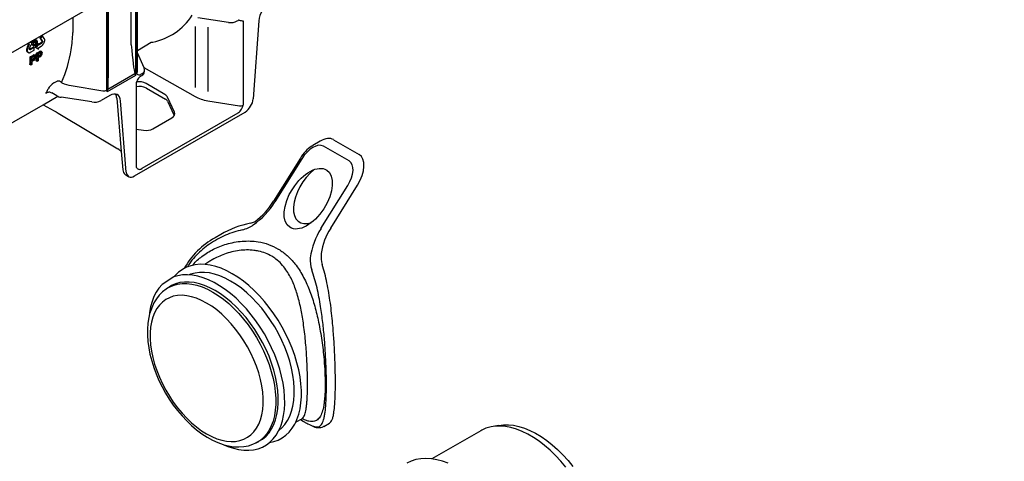
# Model space of a CAD drawing. Extents: x 94 to 1860, y -289 to 1423.
# Drawn here: x 1383 to 1665, y 137 to 263 of the extents above; entities that cross this region are included whole.
import ezdxf

# ---------------------------------------------------------------- set-up
doc = ezdxf.new("R2010")
doc.units = 0
doc.header["$LTSCALE"] = 7
doc.header["$MEASUREMENT"] = 0
doc.layers.add('DUENN-18', color=10, linetype='CONTINUOUS')
doc.layers.add('SICHTBAR', color=10, linetype='CONTINUOUS')

msp = doc.modelspace()

# ---------------------------------------------------------------- linework, layer by layer
at = {"layer": 'DUENN-18'}
for p, q in [((1415.83, 274.46), (1415.83, 247.41)), ((1416, 274.56), (1416, 248.04)), ((1416.33, 248.5), (1416.33, 274.74)), ((1414.58, 256.13), (1414.58, 273.73)), ((1407.51, 269.65), (1407.51, 243.13)), ((1407.68, 242.7), (1407.68, 269.75)), ((1408, 247.27), (1408, 269.94)), ((1397.78, 264.04), (1397.78, 259.7)), ((1433.69, 263.97), (1442.48, 262.61)), ((1444.98, 263.01), (1445.21, 263.14)), ((1446.68, 263.04), (1446.68, 238.83)), ((1432.91, 261.43), (1432.91, 243.91)), ((1436.53, 261.18), (1436.53, 242.78)), ((1385.91, 257.16), (1385, 256.31)), ((1385.91, 257.16), (1385.89, 257.17)), ((1386.13, 256.21), (1385.91, 257.16)), ((1386.29, 256.79), (1386.38, 257.46)), ((1386.49, 256.68), (1386.61, 257.59)), ((1386.82, 257.71), (1386.74, 257.1)), ((1386.79, 257.49), (1386.87, 257.55)), ((1387.5, 257.41), (1387.22, 257.57)), ((1388.91, 258.82), (1388.34, 258.12)), ((1388.34, 258.12), (1388.86, 257.39)), ((1388.54, 258.01), (1388.34, 258.12)), ((1389.11, 258.71), (1388.54, 258.01)), ((1388.54, 258.01), (1389.06, 257.28)), ((1388.88, 257.05), (1388.85, 256.98)), ((1388.86, 257.39), (1388.89, 257.34)), ((1388.9, 257.13), (1388.88, 257.05)), ((1388.89, 257.34), (1388.9, 257.28)), ((1388.9, 257.28), (1388.9, 257.21)), ((1388.9, 257.21), (1388.9, 257.13)), ((1389.11, 258.71), (1388.91, 258.82)), ((1389.06, 257.28), (1389.08, 257.23)), ((1389.1, 257.02), (1389.07, 256.94)), ((1389.08, 257.23), (1389.1, 257.16)), ((1389.1, 257.16), (1389.1, 257.1)), ((1389.1, 257.1), (1389.1, 257.02)), ((1389.63, 257.97), (1389.11, 258.71)), ((1389.66, 257.9), (1389.63, 257.97)), ((1389.64, 256.91), (1389.67, 257.01)), ((1389.7, 257.81), (1389.66, 257.9)), ((1389.67, 257.01), (1389.71, 257.12)), ((1389.72, 257.74), (1389.7, 257.81)), ((1389.71, 257.12), (1389.72, 257.18)), ((1389.74, 257.67), (1389.72, 257.74)), ((1389.72, 257.18), (1389.74, 257.29)), ((1389.75, 257.58), (1389.74, 257.67)), ((1389.74, 257.29), (1389.75, 257.42)), ((1389.75, 257.5), (1389.75, 257.58)), ((1389.75, 257.42), (1389.75, 257.5)), ((1384.56, 254.87), (1384.55, 254.79)), ((1384.55, 254.79), (1384.55, 254.73)), ((1384.55, 254.73), (1384.55, 254.67)), ((1384.55, 254.67), (1384.55, 254.63)), ((1384.55, 254.63), (1384.56, 254.54)), ((1384.57, 254.95), (1384.56, 254.87)), ((1384.56, 254.54), (1384.57, 254.46)), ((1384.58, 255.05), (1384.57, 254.95)), ((1384.57, 254.46), (1384.61, 254.36)), ((1384.63, 255.21), (1384.58, 255.05)), ((1384.61, 254.36), (1384.64, 254.31)), ((1384.68, 255.36), (1384.63, 255.21)), ((1384.64, 254.31), (1384.66, 254.24)), ((1384.66, 254.24), (1384.71, 254.19)), ((1384.72, 255.45), (1384.68, 255.36)), ((1384.71, 254.19), (1384.75, 254.15)), ((1385.05, 256.3), (1384.72, 255.45)), ((1384.75, 254.68), (1384.74, 254.62)), ((1384.74, 254.62), (1384.74, 254.56)), ((1384.74, 254.56), (1384.75, 254.51)), ((1384.76, 254.83), (1384.75, 254.76)), ((1384.75, 254.76), (1384.75, 254.68)), ((1384.75, 254.51), (1384.76, 254.43)), ((1384.78, 254.94), (1384.76, 254.83)), ((1384.76, 254.43), (1384.77, 254.35)), ((1384.77, 254.35), (1384.8, 254.25)), ((1384.83, 255.1), (1384.78, 254.94)), ((1384.8, 254.25), (1384.83, 254.19)), ((1385.15, 256.75), (1384.81, 256.42)), ((1385, 256.31), (1384.81, 256.42)), ((1384.88, 255.24), (1384.83, 255.1)), ((1384.83, 254.19), (1384.86, 254.13)), ((1384.91, 255.34), (1384.88, 255.24)), ((1385.27, 256.26), (1384.91, 255.34)), ((1385, 256.31), (1385.27, 256.29)), ((1385.28, 256.29), (1385.27, 256.26)), ((1385.27, 256.29), (1385.28, 256.29)), ((1385.4, 255.03), (1385.41, 255.12)), ((1385.4, 254.95), (1385.4, 255.03)), ((1385.4, 254.88), (1385.4, 254.95)), ((1385.43, 254.83), (1385.4, 254.88)), ((1385.41, 255.12), (1385.84, 256.23)), ((1385.46, 254.87), (1385.41, 254.86)), ((1385.45, 254.79), (1385.43, 254.83)), ((1385.49, 254.76), (1385.45, 254.79)), ((1385.52, 254.9), (1385.46, 254.87)), ((1385.55, 254.74), (1385.49, 254.76)), ((1386.55, 255.5), (1385.52, 254.9)), ((1385.6, 254.74), (1385.55, 254.74)), ((1385.66, 254.75), (1385.6, 254.74)), ((1385.72, 254.79), (1385.66, 254.75)), ((1385.71, 254.03), (1386.75, 254.63)), ((1386.75, 255.38), (1385.72, 254.79)), ((1385.84, 256.23), (1386.13, 256.21)), ((1386.26, 256.3), (1386.48, 256.45)), ((1386.45, 256.18), (1386.26, 256.3)), ((1386.49, 256.68), (1386.29, 256.79)), ((1386.42, 255.94), (1386.59, 255.85)), ((1386.45, 256.18), (1386.68, 256.34)), ((1386.68, 256.34), (1386.48, 256.45)), ((1386.69, 256.76), (1386.49, 256.68)), ((1386.75, 255.38), (1386.55, 255.5)), ((1386.72, 256.18), (1386.82, 256.22)), ((1386.75, 254.63), (1386.75, 255.38)), ((1387.77, 256.57), (1387.06, 255.41)), ((1387.26, 255.3), (1387.06, 255.41)), ((1387.96, 256.45), (1387.26, 255.3)), ((1387.26, 255.3), (1387.96, 254.96)), ((1387.4, 253.75), (1388.12, 254.17)), ((1387.96, 256.45), (1387.77, 256.57)), ((1388.63, 256.7), (1387.96, 256.31)), ((1388.83, 256.58), (1387.96, 256.08)), ((1387.96, 256.08), (1387.96, 256.45)), ((1387.96, 255.33), (1387.98, 255.34)), ((1387.96, 255.32), (1387.96, 255.33)), ((1387.96, 254.96), (1387.96, 255.32)), ((1387.98, 255.34), (1388.7, 255.75)), ((1388.7, 256.75), (1388.63, 256.7)), ((1388.76, 256.83), (1388.7, 256.75)), ((1388.7, 255.75), (1388.77, 255.8)), ((1388.97, 254.15), (1388.7, 254.32)), ((1388.81, 256.91), (1388.76, 256.83)), ((1388.77, 255.8), (1388.88, 255.86)), ((1388.85, 256.98), (1388.81, 256.91)), ((1388.89, 256.64), (1388.83, 256.58)), ((1388.88, 255.86), (1389.01, 255.96)), ((1388.96, 256.72), (1388.89, 256.64)), ((1389.01, 256.79), (1388.96, 256.72)), ((1389.04, 256.86), (1389.01, 256.79)), ((1389.01, 255.96), (1389.09, 256.04)), ((1389.07, 256.94), (1389.04, 256.86)), ((1389.09, 256.04), (1389.14, 256.1)), ((1389.14, 256.1), (1389.2, 256.16)), ((1389.2, 256.16), (1389.25, 256.21)), ((1389.25, 256.21), (1389.29, 256.27)), ((1389.29, 256.27), (1389.33, 256.31)), ((1389.33, 256.31), (1389.39, 256.4)), ((1389.39, 256.4), (1389.45, 256.49)), ((1389.45, 256.49), (1389.52, 256.63)), ((1389.52, 256.63), (1389.56, 256.72)), ((1389.56, 256.72), (1389.61, 256.82)), ((1389.61, 256.82), (1389.64, 256.91)), ((1416.33, 254.58), (1420.3, 256.88)), ((1384.75, 254.15), (1384.8, 254.1)), ((1384.8, 254.1), (1384.84, 254.08)), ((1385.03, 253.96), (1384.84, 254.08)), ((1384.86, 254.13), (1384.9, 254.08)), ((1384.9, 254.08), (1384.94, 254.03)), ((1384.94, 254.03), (1385, 253.99)), ((1385, 253.99), (1385.03, 253.96)), ((1385.03, 253.96), (1385.09, 253.93)), ((1385.09, 253.93), (1385.18, 253.91)), ((1385.18, 253.91), (1385.24, 253.9)), ((1385.24, 253.9), (1385.3, 253.9)), ((1385.3, 253.9), (1385.38, 253.91)), ((1385.38, 253.91), (1385.45, 253.92)), ((1385.45, 253.92), (1385.52, 253.95)), ((1385.52, 253.95), (1385.63, 253.99)), ((1385.59, 252.71), (1386.31, 253.12)), ((1385.79, 252.6), (1385.59, 252.71)), ((1385.63, 253.99), (1385.71, 254.03)), ((1385.79, 252.6), (1386.51, 253.01)), ((1385.79, 250.33), (1385.79, 252.6)), ((1386.54, 252.76), (1386.07, 252.49)), ((1386.07, 252.49), (1386.07, 251.68)), ((1386.07, 251.94), (1386.32, 252.08)), ((1386.07, 251.68), (1386.54, 251.95)), ((1386.55, 251.7), (1386.07, 251.42)), ((1386.07, 251.42), (1386.07, 250.49)), ((1386.76, 252.74), (1386.75, 252.87)), ((1387.16, 253.11), (1386.89, 253.27)), ((1387.6, 251.38), (1387.32, 251.54)), ((1387.6, 253.64), (1387.4, 253.75)), ((1387.6, 253.64), (1388.32, 254.05)), ((1387.6, 251.38), (1387.6, 253.64)), ((1387.88, 251.54), (1387.6, 251.38)), ((1388.34, 253.81), (1387.88, 253.54)), ((1387.88, 253.54), (1387.88, 252.73)), ((1387.88, 252.98), (1388.13, 253.13)), ((1387.88, 252.73), (1388.35, 253)), ((1388.36, 252.74), (1387.88, 252.46)), ((1387.88, 252.46), (1387.88, 251.54)), ((1388.57, 253.78), (1388.55, 253.91)), ((1418.27, 249.55), (1416.33, 253.83)), ((1385.79, 250.33), (1385.52, 250.49)), ((1386.07, 250.49), (1385.79, 250.33)), ((1418.2, 249.7), (1432.91, 241.35)), ((1418.4, 248.51), (1418.4, 248.98)), ((1392.41, 245.23), (1393.3, 245.74)), ((1415.83, 247.41), (1407.68, 242.7)), ((1407.83, 243.44), (1415.64, 247.95)), ((1416.33, 248.47), (1416.34, 248.45)), ((1417.59, 247.84), (1417.35, 247.7)), ((1417.36, 247.25), (1417.59, 247.38)), ((1397.36, 244.5), (1406.44, 242.98)), ((1416, 245.33), (1416, 221.12)), ((1424.24, 241.92), (1418.81, 245.11)), ((1418.92, 243.75), (1424.36, 240.62)), ((1389.33, 238.99), (1393.5, 241.41)), ((1390.5, 242.47), (1390.06, 242.22)), ((1393.21, 241.55), (1391.82, 242.36)), ((1403.25, 239.78), (1394.45, 241.14)), ((1408.39, 241.62), (1405.92, 240.19)), ((1410.39, 240.89), (1411.72, 225.57)), ((1413.13, 219.69), (1411.52, 240.12)), ((1426.97, 236.82), (1424.96, 241.19)), ((1436.53, 240.14), (1445.61, 238.68)), ((1424.99, 240), (1426.91, 235.88)), ((1445.1, 236.58), (1417.58, 220.69)), ((1420.76, 232.1), (1426.25, 235.27)), ((1416, 232.03), (1418.09, 231.7)), ((1477.06, 222.87), (1469.71, 227.11)), ((1463.47, 223.51), (1455.76, 211.14)), ((1468.99, 203.5), (1476.7, 215.87)), ((1436.81, 193.97), (1435.66, 193.24)), ((1425.56, 186.82), (1424.87, 186.38)), ((1424.87, 186.38), (1424.92, 186.41)), ((1463.1, 148.74), (1463.36, 148.87)), ((1450.42, 142.12), (1450.33, 142.08)), ((1450.42, 142.12), (1451.14, 142.5))]:
    msp.add_line(p, q, dxfattribs=at)
at = {"layer": 'DUENN-18', "flags": 128}
for points in [[(1386.74, 257.1), (1386.91, 257.32), (1387.06, 257.44)], [(1386.87, 257.55), (1387.12, 257.62), (1387.22, 257.57)], [(1387.38, 256.87), (1387.36, 257.06), (1387.27, 257.19), (1387.15, 257.21), (1387.01, 257.16)], [(1387.06, 257.44), (1387.31, 257.51), (1387.5, 257.41), (1387.58, 257.24), (1387.61, 257.02)], [(1387.19, 256.98), (1387.16, 257.17), (1387.14, 257.21)], [(1387.61, 257.02), (1387.57, 256.69), (1387.47, 256.42)], [(1386.42, 255.94), (1386.39, 255.97), (1386.3, 256.1), (1386.26, 256.3)], [(1387.01, 255.88), (1386.78, 255.8), (1386.59, 255.85), (1386.49, 255.99), (1386.45, 256.18)], [(1386.68, 256.34), (1386.71, 256.19), (1386.8, 256.09), (1386.9, 256.07), (1387.01, 256.11)], [(1387.47, 256.42), (1387.24, 256.07), (1387.01, 255.88)], [(1388.32, 254.05), (1388.48, 254.14), (1388.61, 254.2)], [(1388.41, 254.31), (1388.62, 254.35), (1388.7, 254.32)], [(1388.61, 254.2), (1388.81, 254.24), (1388.97, 254.15), (1389.03, 254.01), (1389.06, 253.83)], [(1386.51, 253.01), (1386.67, 253.1), (1386.8, 253.16)], [(1386.76, 252.87), (1386.63, 252.82), (1386.54, 252.76)], [(1386.6, 253.27), (1386.81, 253.31), (1386.89, 253.27)], [(1386.97, 252.62), (1386.96, 252.74), (1386.91, 252.84), (1386.84, 252.87), (1386.76, 252.87)], [(1386.8, 253.16), (1387, 253.19), (1387.16, 253.11), (1387.23, 252.97), (1387.25, 252.79)], [(1388.57, 253.92), (1388.44, 253.86), (1388.34, 253.81)], [(1388.78, 253.66), (1388.76, 253.79), (1388.71, 253.88), (1388.65, 253.92), (1388.57, 253.92)], [(1418.38, 249.12), (1418.3, 249.47), (1418.27, 249.55)], [(1415.64, 247.95), (1415.83, 247.42), (1415.83, 247.41)], [(1416.34, 248.45), (1416.33, 248.47), (1416.33, 248.49)], [(1394.6, 245.34), (1394.63, 245.31), (1394.7, 245.26)], [(1407.68, 242.7), (1407.68, 242.72), (1407.83, 243.44)], [(1411.52, 240.12), (1411.41, 240.72), (1411.2, 241.22), (1410.9, 241.62), (1410.51, 241.89), (1410.05, 242.03), (1409.53, 242.03), (1408.97, 241.89), (1408.39, 241.62)], [(1413.13, 219.69), (1413.21, 219.24), (1413.37, 218.86), (1413.81, 218.4)], [(1461.73, 148.02), (1462.1, 148.81), (1462.6, 150.27), (1462.99, 151.84), (1463.24, 153.52), (1463.37, 155.28), (1463.37, 157.13), (1463.24, 159.04), (1462.99, 161.01), (1462.6, 163.02), (1462.1, 165.07), (1461.47, 167.13), (1460.73, 169.19), (1459.87, 171.24), (1458.91, 173.27), (1457.85, 175.27), (1456.7, 177.21), (1455.46, 179.09), (1454.15, 180.9), (1452.76, 182.62), (1451.32, 184.25), (1449.82, 185.77), (1448.29, 187.17), (1446.72, 188.44), (1445.14, 189.58), (1443.54, 190.57), (1441.94, 191.42), (1440.35, 192.11), (1438.79, 192.65), (1437.25, 193.02), (1435.76, 193.23), (1434.31, 193.27), (1432.93, 193.15), (1431.62, 192.86), (1430.38, 192.41), (1429.75, 192.07)], [(1454.19, 142.16), (1454.36, 142.29), (1455.3, 143.23), (1456.13, 144.31), (1456.85, 145.53), (1457.45, 146.89), (1457.93, 148.36), (1458.28, 149.94), (1458.51, 151.63), (1458.6, 153.41), (1458.57, 155.26), (1458.41, 157.18), (1458.12, 159.15), (1457.7, 161.16), (1457.16, 163.2), (1456.5, 165.25), (1455.73, 167.3), (1454.84, 169.33), (1453.85, 171.34), (1452.76, 173.3), (1451.58, 175.22), (1450.32, 177.06), (1448.98, 178.82), (1447.58, 180.5), (1446.12, 182.07), (1444.62, 183.52), (1443.07, 184.86), (1441.51, 186.06), (1439.92, 187.13), (1438.33, 188.04), (1436.75, 188.81), (1435.18, 189.41), (1433.64, 189.86), (1432.13, 190.14), (1430.68, 190.25), (1429.27, 190.2), (1427.94, 189.98), (1426.81, 189.64)], [(1456.91, 145.65), (1457.75, 146.39), (1458.62, 147.37), (1459.38, 148.49), (1460.01, 149.75), (1460.53, 151.14), (1460.92, 152.65), (1461.18, 154.26), (1461.31, 155.97), (1461.31, 157.76), (1461.18, 159.61), (1460.92, 161.53), (1460.53, 163.49), (1460.01, 165.47), (1459.38, 167.47), (1458.62, 169.47), (1457.75, 171.45), (1456.78, 173.4), (1455.71, 175.31), (1454.54, 177.17), (1453.3, 178.95), (1451.98, 180.65), (1450.6, 182.25), (1449.16, 183.75), (1447.68, 185.13), (1446.16, 186.38), (1444.63, 187.49), (1443.08, 188.46), (1441.53, 189.28), (1439.99, 189.94), (1438.48, 190.44), (1437, 190.77), (1435.56, 190.93), (1434.18, 190.93), (1432.86, 190.75), (1431.61, 190.4), (1431.17, 190.23)], [(1424.94, 186.4), (1424.54, 186.16), (1423.52, 185.35), (1422.59, 184.42), (1421.77, 183.36), (1421.06, 182.19), (1419.85, 179.04)], [(1424.92, 186.41), (1425.46, 186.72), (1426.61, 187.22), (1427.84, 187.57), (1429.15, 187.74), (1430.52, 187.75), (1431.94, 187.59), (1433.41, 187.26), (1434.91, 186.77), (1436.43, 186.11), (1437.96, 185.3), (1439.49, 184.34), (1441.02, 183.24), (1442.52, 182), (1443.98, 180.64), (1445.41, 179.15), (1446.77, 177.56), (1448.08, 175.88), (1449.31, 174.12), (1450.47, 172.28), (1451.53, 170.39), (1452.49, 168.46), (1453.35, 166.49), (1454.1, 164.51), (1454.73, 162.53), (1455.24, 160.57), (1455.63, 158.63), (1455.89, 156.74), (1456.02, 154.9), (1456.02, 153.12), (1455.89, 151.43), (1455.63, 149.84), (1455.24, 148.35), (1454.73, 146.97), (1454.1, 145.72), (1453.35, 144.61), (1452.49, 143.64), (1451.53, 142.81), (1450.47, 142.15), (1450.42, 142.12)], [(1451.14, 142.5), (1451.19, 142.53), (1452.25, 143.19), (1453.22, 144.02), (1454.08, 144.99), (1454.83, 146.11), (1455.46, 147.36), (1455.97, 148.73), (1456.36, 150.23), (1456.62, 151.83), (1456.75, 153.52), (1456.75, 155.29), (1456.62, 157.13), (1456.36, 159.03), (1455.97, 160.97), (1455.46, 162.94), (1454.83, 164.92), (1454.08, 166.9), (1453.22, 168.87), (1452.25, 170.81), (1451.19, 172.7), (1450.04, 174.54), (1448.8, 176.31), (1447.49, 177.99), (1446.12, 179.58), (1444.7, 181.07), (1443.23, 182.43), (1441.73, 183.67), (1440.2, 184.78), (1438.67, 185.74), (1437.13, 186.55), (1435.61, 187.2), (1434.11, 187.7), (1432.64, 188.03), (1431.21, 188.19), (1429.84, 188.18), (1428.53, 188.01), (1427.3, 187.66), (1426.15, 187.16), (1425.56, 186.82)], [(1436.19, 182.16), (1434.73, 182.92), (1433.29, 183.53), (1431.87, 183.98), (1430.48, 184.26), (1429.14, 184.37), (1427.86, 184.31), (1426.64, 184.09), (1425.51, 183.7), (1424.45, 183.14), (1423.49, 182.43), (1422.64, 181.56), (1421.89, 180.55), (1421.26, 179.4), (1420.75, 178.12), (1420.36, 176.72), (1420.1, 175.21), (1419.97, 173.61), (1419.97, 171.93), (1420.1, 170.18), (1420.36, 168.38), (1420.75, 166.53), (1421.26, 164.66), (1421.89, 162.78), (1422.64, 160.9), (1423.49, 159.05), (1424.45, 157.23), (1425.51, 155.46), (1426.64, 153.75), (1427.86, 152.12), (1429.14, 150.59), (1430.48, 149.15), (1431.87, 147.83), (1433.29, 146.64), (1434.73, 145.58), (1436.19, 144.66), (1437.64, 143.9), (1439.09, 143.29), (1440.51, 142.84), (1441.89, 142.56), (1443.23, 142.45), (1444.51, 142.51), (1445.73, 142.73), (1446.87, 143.12), (1447.92, 143.68), (1448.88, 144.39), (1449.74, 145.26), (1450.48, 146.27), (1451.12, 147.42), (1451.63, 148.7), (1452.02, 150.1), (1452.28, 151.61), (1452.41, 153.21), (1452.41, 154.89), (1452.28, 156.64), (1452.02, 158.44), (1451.63, 160.29), (1451.12, 162.16), (1450.48, 164.04), (1449.74, 165.92), (1448.88, 167.77), (1447.92, 169.59), (1446.87, 171.36), (1445.73, 173.07), (1444.51, 174.7), (1443.23, 176.23), (1441.89, 177.67), (1440.51, 178.99), (1439.09, 180.18), (1437.64, 181.24), (1436.19, 182.16)], [(1539.2, 135.17), (1537.76, 136.88), (1536.26, 138.48), (1534.72, 139.97), (1533.14, 141.33), (1531.53, 142.56), (1529.91, 143.65), (1528.28, 144.59), (1526.66, 145.37), (1525.05, 146), (1523.47, 146.46), (1521.93, 146.76), (1520.43, 146.89), (1518.99, 146.84), (1517.77, 146.66)], [(1441.17, 141.54), (1442.44, 141.22), (1443.94, 140.98), (1445.41, 140.91), (1446.82, 141.01), (1448.17, 141.26), (1449.44, 141.68), (1450.31, 142.08)]]:
    msp.add_lwpolyline(points, dxfattribs=at)
at = {"layer": 'DUENN-18'}
for centre, radius, start, end in [((1443.16, 266.41), 3.87, 259.9262, 298.1853), ((1445.52, 262.7), 0.54, 90.5262, 125.3273), ((1446.83, 267.5), 4.46, 253.0315, 268.1186), ((1387.43, 256.5), 0.783, 122.6213, 160.7129), ((1386.3, 256.94), 0.884, 305.6271, 2.7094), ((1386.5, 256.83), 0.884, 305.6271, 2.7094), ((1389.35, 252.1), 2.4, 112.9026, 120.6551), ((1358.02, 261.16), 39.86, 336.6142, 350.7552), ((1342.87, 253.07), 42.72, 356.534, 359.5102), ((1387.54, 251.06), 2.4, 112.9024, 120.6552), ((1386, 252.77), 0.759, 294.5161, 357.4109), ((1386.22, 252.63), 0.747, 294.9474, 358.9123), ((1386.02, 252.81), 1.23, 295.4231, 359.0373), ((1344.68, 254.12), 42.72, 356.534, 359.5102), ((1387.81, 253.82), 0.759, 294.5151, 357.4119), ((1388.03, 253.68), 0.747, 294.9474, 358.9123), ((1387.83, 253.85), 1.23, 295.4233, 359.0373), ((1417.01, 248.65), 1.4, 294.5246, 354.1551), ((1393.61, 244.43), 1.34, 42.3008, 103.2755), ((1417.07, 248.79), 1.31, 215.1772, 253.6511), ((1422.41, 242.81), 6.89, 146.2788, 158.4688), ((1371.25, 253.17), 21.77, 329.7902, 333.6511), ((1394.79, 241.27), 4.62, 121.0099, 150.9731), ((1416.89, 239.92), 4.34, 62.1832, 101.862), ((1391.02, 241.12), 1.46, 92.7292, 131.2048), ((1390.93, 240.69), 1.89, 61.8473, 89.3515), ((1394.95, 244.71), 3.61, 241.1114, 262.0226), ((1403.97, 243.97), 4.25, 260.2289, 297.3572), ((1407.91, 240.73), 2.49, 3.7751, 29.6263), ((1423.65, 239.26), 1.53, 29.2075, 62.7302), ((1439.55, 241.44), 7.59, 327.9865, 339.8932), ((1417.39, 221.99), 1.64, 211.8828, 244.7617), ((1437.71, 222.02), 21.08, 304.1984, 328.916), ((1444.48, 211.46), 8.55, 283.2871, 306.4563), ((1486.01, 192.48), 20.27, 147.0807, 172.4601), ((1474.67, 194.52), 8.81, 175.9034, 198.9849)]:
    msp.add_arc(centre, radius, start, end, dxfattribs=at)
for centre, major_axis, ratio, start_param, end_param in [((1401.05, 301.32), (-25.26, 42.24), 0.587369, 2.937398, 3.413831), ((1342.9, 268.19), (53.59, -16.95), 0.697943, 0.092275, 0.217274), ((1415.05, 261.15), (-0.76, 13.43), 0.060058, 1.95014, 2.951315), ((1414.53, 270.96), (-7.97, 13.33), 0.587369, 2.889908, 2.937398), ((1415.63, 249), (2.77, -0.03), 0.585292, 5.504965, 6.290363), ((1415.63, 249), (2.77, -0.03), 0.585292, 0.007178, 0.069437), ((1406.9, 256.44), (-0.76, 13.43), 0.060058, 3.392427, 3.957269), ((1415.22, 248.52), (1.11, -0.03), 0.594638, 5.514014, 6.299413), ((1416.85, 243.98), (-2.78, 0.03), 0.580821, 3.937383, 4.995252), ((1417.36, 246.12), (0.9, 1.2), 0.565784, 0.925851, 1.569352), ((1417.36, 248.84), (0.9, 1.21), 0.56108, 3.45228, 4.060624), ((1399.51, 249.2), (8.31, -0.14), 0.588263, 4.105591, 4.460563), ((1406.72, 243.61), (1.11, -0.03), 0.594638, 4.466817, 5.514014), ((1422.28, 240.79), (2.77, -0.02), 0.582304, 0.266239, 0.789838), ((1438.68, 244.81), (8.31, -0.07), 0.582969, 3.949487, 4.455633), ((1445.1, 237.93), (1.08, 1.44), 0.568166, 4.070772, 4.78297), ((1445.9, 239.3), (1.11, -0.02), 0.587274, 4.459624, 5.506822), ((1424.29, 236.42), (2.77, -0.02), 0.582304, 5.502227, 6.549424), ((1418.81, 233.25), (2.77, -0.02), 0.582304, 4.455029, 5.502227), ((1466.41, 221.81), (3.38, 5.26), 0.543062, 0.025784, 1.59658), ((1417.59, 222.05), (1.09, 1.45), 0.563422, 3.351862, 4.06406), ((1468, 213.61), (5.28, 8.21), 0.543062, 1.005386, 3.758409), ((1473.76, 217.57), (3.38, 5.26), 0.543062, 4.738173, 6.308969)]:
    msp.add_ellipse(centre, major_axis=major_axis, ratio=ratio, start_param=start_param, end_param=end_param, dxfattribs=at)
msp.add_ellipse((1465.34, 212.07), major_axis=(5.28, 8.21), ratio=0.543062, dxfattribs=at)
for points, knots in [([(1446.44, 203.14), (1445.62, 202.94), (1443.97, 202.53), (1441.57, 201.61), (1439.24, 200.47), (1437.05, 199.12), (1435.03, 197.58), (1433.2, 195.85), (1431.72, 194.16), (1430.97, 192.97), (1430.68, 192.5)], [0, 0, 0, 0, 0.1275861, 0.2560942, 0.3873353, 0.5195022, 0.6480383, 0.7775683, 0.9105762, 1, 1, 1, 1]), ([(1432.12, 192.91), (1432.2, 193.01), (1432.93, 194.01), (1434.43, 195.23), (1436.42, 196.63), (1438.14, 197.59), (1439.96, 198.41), (1441.95, 199.1), (1444.09, 199.61), (1446.37, 199.92), (1448.7, 199.98), (1451.25, 199.72), (1454, 199.05), (1455.81, 198.11), (1456.73, 197.64)], [0, 0, 0, 0, 0.014349, 0.141456, 0.213872, 0.286293, 0.360373, 0.434454, 0.517812, 0.601163, 0.687348, 0.773512, 0.885467, 1, 1, 1, 1]), ([(1454.86, 195.57), (1454.27, 195.89), (1453.08, 196.51), (1451.33, 197.02), (1449.53, 197.32), (1447.66, 197.41), (1445.53, 197.25), (1443.38, 196.84), (1441.36, 196.22), (1439.49, 195.45), (1438.02, 194.72), (1437.18, 194.18), (1436.87, 193.98)], [0, 0, 0, 0, 0.109243, 0.218514, 0.293268, 0.403126, 0.51427, 0.628865, 0.744436, 0.84341, 0.942903, 1, 1, 1, 1]), ([(1463.36, 148.87), (1463.44, 148.93), (1463.66, 149.05), (1463.96, 149.4), (1464.23, 149.91), (1464.53, 150.74), (1464.74, 151.8), (1464.9, 153.11), (1465.03, 154.6), (1465.1, 156.34), (1465.13, 158.36), (1465.13, 160.04), (1465.09, 161.86), (1465.03, 163.8), (1464.96, 165.34), (1464.87, 167.03), (1464.75, 168.86), (1464.54, 171.37), (1464.28, 173.92), (1463.96, 176.34), (1463.6, 178.6), (1463.2, 180.7), (1462.72, 182.77), (1462.17, 184.75), (1461.54, 186.64), (1460.82, 188.42), (1459.97, 190.12), (1458.92, 191.8), (1457.64, 193.39), (1456.25, 194.68), (1455.26, 195.31), (1454.86, 195.57)], [0, 0, 0, 0, 0.021616, 0.055979, 0.090535, 0.120067, 0.179874, 0.210233, 0.239373, 0.298673, 0.328933, 0.360522, 0.392712, 0.425207, 0.458314, 0.467789, 0.506112, 0.544828, 0.584678, 0.624874, 0.658472, 0.692242, 0.726535, 0.761006, 0.793713, 0.826818, 0.860141, 0.893952, 0.933459, 0.972948, 1, 1, 1, 1]), ([(1456.73, 197.64), (1456.76, 197.62), (1457.67, 197.08), (1459.39, 195.8), (1461.29, 193.75), (1462.72, 191.76), (1463.79, 189.98), (1464.75, 188.06), (1465.89, 185.39), (1466.85, 182.54), (1467.64, 179.58), (1468.2, 177.21), (1468.69, 174.72), (1469.13, 172.08), (1469.5, 169.41), (1469.83, 166.4), (1470.08, 163.11), (1470.18, 160.31), (1470.19, 157.67), (1470.11, 155.73), (1469.95, 153.98), (1469.73, 152.41), (1469.34, 150.79), (1468.78, 149.6), (1468.22, 148.9), (1467.52, 148.38), (1466.66, 148.16), (1465.56, 148.27), (1464.6, 148.51), (1463.85, 148.81), (1463.49, 148.96)], [0, 0, 0, 0, 0.0017506, 0.0484675, 0.0963242, 0.1253699, 0.1544195, 0.1842141, 0.214011, 0.2720253, 0.301661, 0.3312947, 0.3639886, 0.3966772, 0.4306168, 0.464548, 0.5111835, 0.5591307, 0.5815371, 0.6307468, 0.6561822, 0.6816198, 0.731681, 0.7829806, 0.8118917, 0.8408052, 0.8998986, 0.9336405, 0.9673803, 0.9988857, 0.9988857, 0.9988857, 0.9988857]), ([(1466.45, 146.96), (1466.7, 146.86), (1467.16, 146.71), (1467.76, 146.63), (1468.29, 146.69), (1468.75, 146.93), (1469.14, 147.34), (1469.47, 147.93), (1469.75, 148.7), (1469.99, 149.68), (1470.22, 151.14), (1470.38, 152.86), (1470.48, 154.79), (1470.53, 156.38), (1470.55, 158.09), (1470.55, 159.91), (1470.52, 161.85), (1470.44, 164.48), (1470.28, 167.89), (1469.98, 172.17), (1469.53, 176.66), (1469, 180.61), (1468.42, 183.91), (1467.86, 186.56), (1467.19, 189.17), (1466.62, 190.83), (1466.34, 191.66)], [0.0899969, 0.0899969, 0.0899969, 0.0899969, 0.1217983, 0.1549079, 0.188184, 0.2219704, 0.2559348, 0.2891387, 0.3225369, 0.3565978, 0.3909145, 0.4475827, 0.4766068, 0.5058451, 0.5341573, 0.5626799, 0.5918646, 0.621275, 0.675568, 0.7311471, 0.7906333, 0.8513362, 0.8879228, 0.9247326, 0.9622405, 1, 1, 1, 1])]:
    msp.add_open_spline(points, degree=3, knots=knots, dxfattribs=at)
at = {"layer": 'SICHTBAR', "linetype": 'CONTINUOUS'}
for p, q in [((1277.39, 194.54), (1664.97, 418.28)), ((1451.17, 263.01), (1449.55, 240.71)), ((1377.15, 231.97), (1389.33, 238.99)), ((1389.33, 238.99), (1392.42, 237.27)), ((1392.42, 237.27), (1393.01, 236.94)), ((1393.01, 236.94), (1393.59, 236.6)), ((1393.59, 236.6), (1410.72, 226.35)), ((1415.48, 218.57), (1447.21, 236.88)), ((1472.58, 228.98), (1479.93, 224.74)), ((1468.77, 228.54), (1466.63, 227.31)), ((1411.72, 225.57), (1412.17, 220.37)), ((1463.07, 223.71), (1455.37, 211.33)), ((1413.02, 218.86), (1413.81, 218.4)), ((1471.78, 203.62), (1479.48, 215.99)), ((1440.26, 201.77), (1438.61, 200.82)), ((1461.73, 148.02), (1463.1, 148.74)), ((1463.1, 148.74), (1463.85, 148.3)), ((1469.8, 146.8), (1471.44, 147.75)), ((1519.88, 147.1), (1517.77, 146.67)), ((1514.8, 145.55), (1500.82, 137.48))]:
    msp.add_line(p, q, dxfattribs=at)
at = {"layer": 'SICHTBAR', "linetype": 'CONTINUOUS', "flags": 128}
for points in [[(1413.82, 218.41), (1413.89, 218.36), (1414.23, 218.26), (1414.62, 218.26), (1415.04, 218.36), (1415.48, 218.57)], [(1429.75, 192.07), (1428.16, 191.02), (1427.2, 190.1), (1426.81, 189.65)], [(1426.81, 189.64), (1423.42, 187.47), (1422.53, 186.46), (1421.75, 185.31), (1421.09, 184.02), (1420.55, 182.61), (1420.14, 181.08), (1419.85, 179.44), (1419.8, 179.06)], [(1419.85, 179.04), (1419.58, 177.99), (1419.33, 176.39), (1419.21, 174.71), (1419.21, 172.97), (1419.33, 171.17), (1419.58, 169.33), (1419.94, 167.47), (1420.43, 165.59), (1421.02, 163.71), (1421.72, 161.83), (1422.52, 159.97), (1423.42, 158.14), (1424.41, 156.35), (1425.48, 154.61), (1426.63, 152.93), (1427.86, 151.32), (1429.15, 149.8), (1430.49, 148.36), (1431.89, 147.03), (1433.33, 145.81), (1434.8, 144.7), (1436.31, 143.72), (1437.83, 142.87), (1439.37, 142.17), (1440.91, 141.61), (1441.17, 141.54)], [(1454.19, 142.16), (1455.46, 142.45), (1456.7, 142.9), (1457.85, 143.51), (1458.91, 144.28), (1459.87, 145.2), (1460.73, 146.27), (1461.47, 147.48), (1461.73, 148.02)], [(1463.77, 148.35), (1464.13, 148.14), (1464.3, 148.05)], [(1519.88, 147.1), (1519.93, 147.11), (1521.3, 147.29), (1522.74, 147.3), (1524.23, 147.14), (1525.76, 146.82), (1527.33, 146.32), (1528.92, 145.67), (1530.53, 144.86), (1532.14, 143.89), (1533.74, 142.78), (1535.32, 141.52), (1536.87, 140.14), (1538.39, 138.64), (1539.85, 137.02), (1541.26, 135.3)], [(1517.77, 146.66), (1516.31, 146.26), (1515.09, 145.71), (1514.8, 145.55)], [(1441.17, 141.54), (1442.29, 141.08), (1443.85, 140.56), (1445.37, 140.19), (1446.86, 140), (1448.29, 139.97), (1449.66, 140.1), (1450.96, 140.41), (1452.18, 140.87), (1453.32, 141.5), (1454.19, 142.16)], [(1505.51, 136.23), (1503.85, 136.82), (1502.23, 137.24), (1500.64, 137.5), (1499.09, 137.59), (1497.61, 137.52), (1496.19, 137.28), (1494.85, 136.87), (1493.59, 136.3)]]:
    msp.add_lwpolyline(points, dxfattribs=at)
at = {"layer": 'SICHTBAR', "linetype": 'CONTINUOUS'}
for centre, radius, start, end in [((1458.02, 262.33), 6.89, 122.8009, 174.311), ((1444.41, 241.23), 5.16, 302.8008, 354.3111), ((1408.94, 223.07), 3.73, 41.9529, 61.5299), ((1472.28, 218.16), 10.75, 123.3459, 148.9278), ((1413.92, 220.39), 1.75, 180.51, 236.5616), ((1438.15, 221.71), 20.11, 306.1796, 328.9227), ((1454.29, 178.22), 27.41, 101.6479, 120.7814), ((1486.8, 193.89), 17.9, 147.0681, 171.989), ((1448.82, 181.72), 21.66, 118.1261, 151.5776), ((1476.47, 195.38), 7.46, 172.2544, 197.0786), ((1468.29, 149.95), 3.51, 238.2708, 294.3749)]:
    msp.add_arc(centre, radius, start, end, dxfattribs=at)
for centre, major_axis, ratio, start_param, end_param in [((1468.45, 222.36), (4.22, 6.57), 0.543062, 0.025784, 0.811101), ((1466.9, 221.46), (3.19, 6.21), 0.607348, 0.755573, 0.80334), ((1475.8, 218.11), (4.22, 6.57), 0.543062, 4.738173, 6.308969), ((1414.67, 221.74), (1.66, 2.88), 0.177377, 3.012513, 3.168852)]:
    msp.add_ellipse(centre, major_axis=major_axis, ratio=ratio, start_param=start_param, end_param=end_param, dxfattribs=at)
for points in [[(1614.09, 463.75), (1220.28, 236.41)], [(1655.37, 426.66), (1272.74, 205.78)], [(1469.79, 146.81), (1469.71, 146.78)]]:
    msp.add_open_spline(points, degree=1, dxfattribs=at)
for points, knots in [([(1448.75, 205.07), (1449.16, 205.16), (1449.58, 205.26), (1449.99, 205.47), (1450.02, 205.48)], [0, 0, 0, 0, 0.9455638, 1, 1, 1, 1]), ([(1471.44, 147.75), (1471.57, 147.86), (1471.86, 148.06), (1472.2, 148.71), (1472.49, 149.63), (1472.75, 151.03), (1472.92, 152.69), (1473.03, 154.48), (1473.08, 155.96), (1473.12, 157.56), (1473.13, 159.27), (1473.12, 161.12), (1473.08, 163.11), (1473.02, 165.21), (1472.94, 167.37), (1472.83, 169.56), (1472.65, 172.52), (1472.4, 175.76), (1472.05, 179.23), (1471.68, 182.17), (1471.25, 185.08), (1470.72, 187.91), (1470.11, 190.63), (1469.59, 192.33), (1469.33, 193.19)], [0, 0, 0, 0, 0.047747, 0.098474, 0.150535, 0.203141, 0.27381, 0.310006, 0.346476, 0.380994, 0.415773, 0.451613, 0.487747, 0.524784, 0.56212, 0.597953, 0.634017, 0.707623, 0.755702, 0.804146, 0.853631, 0.90344, 0.951572, 1, 1, 1, 1]), ([(1464.3, 148.05), (1464.13, 148.14), (1464.71, 147.81), (1465.19, 147.55), (1466.45, 146.96)], [0, 0, 0, 0, 0.02446893, 0.04972333, 0.04972333, 0.04972333, 0.04972333])]:
    msp.add_open_spline(points, degree=3, knots=knots, dxfattribs=at)

doc.saveas('drawing.dxf')
